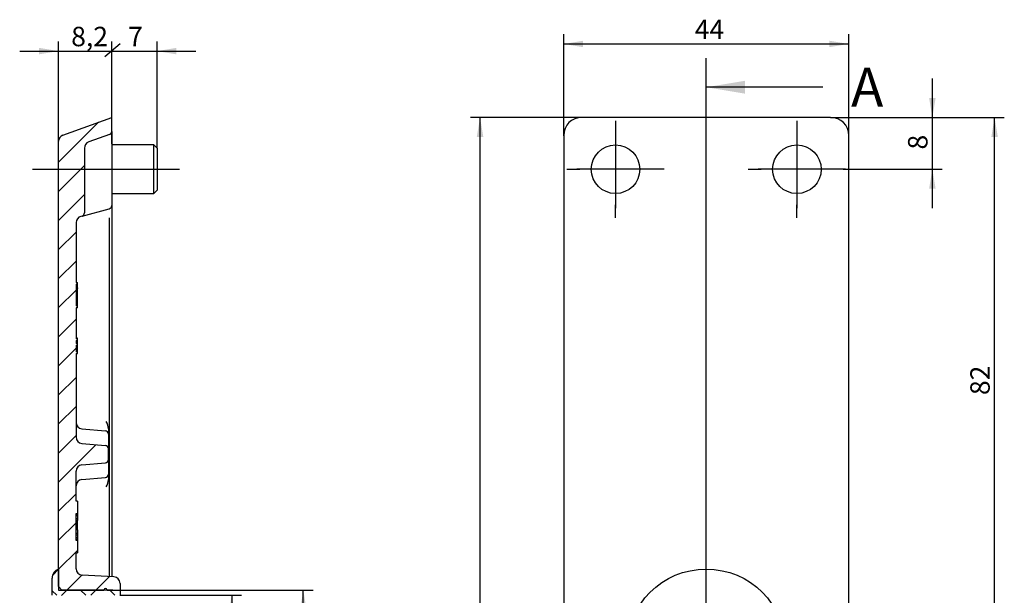
# Model space of a CAD drawing. Units: millimetres. Extents: x 30 to 191, y 4 to 282.
# Drawn here: x 39 to 191, y 193 to 282 of the extents above; entities that cross this region are included whole.
import ezdxf
from ezdxf.enums import TextEntityAlignment as Align
from ezdxf.lldxf.tags import DXFTag

# ---------------------------------------------------------------- set-up
doc = ezdxf.new("R2010")
doc.units = ezdxf.units.MM
for name, color, linetype in [('Default', 7, 'Continuous'), ('DV2_Standard', 7, 'Continuous'), ('MEGA_000572', 7, 'Continuous'), ('MEGA_000863', 7, 'Continuous'), ('MEGA_002041', 7, 'Continuous')]:
    doc.layers.add(name, color=color, linetype=linetype)
doc.styles.add('SEACAD_Solid_Edge_ISO', font='seiso.ttf')
doc.styles.add('SEACAD_Solid_Edge_ISO1_Symbols', font='semeci1.ttf')
tags = doc.linetypes.add('CENTER2', pattern=[28.575, 19.05, -3.175, 3.175, -3.175]).pattern_tags.tags
tags[10:11] = [DXFTag(74, 4), DXFTag(75, 0), DXFTag(340, '0'), DXFTag(46, 0.0), DXFTag(50, 0.0), DXFTag(44, 0.0), DXFTag(45, 0.0)]
tags[8:9] = [DXFTag(74, 4), DXFTag(75, 0), DXFTag(340, '0'), DXFTag(46, 0.0), DXFTag(50, 0.0), DXFTag(44, 0.0), DXFTag(45, 0.0)]
tags[6:7] = [DXFTag(74, 4), DXFTag(75, 0), DXFTag(340, '0'), DXFTag(46, 0.0), DXFTag(50, 0.0), DXFTag(44, 0.0), DXFTag(45, 0.0)]
tags[4:5] = [DXFTag(74, 4), DXFTag(75, 0), DXFTag(340, '0'), DXFTag(46, 0.0), DXFTag(50, 0.0), DXFTag(44, 0.0), DXFTag(45, 0.0)]
tags = doc.linetypes.add('HIDDEN2', pattern=[4.7625, 3.175, -1.5875]).pattern_tags.tags
tags[6:7] = [DXFTag(74, 4), DXFTag(75, 0), DXFTag(340, '0'), DXFTag(46, 0.0), DXFTag(50, 0.0), DXFTag(44, 0.0), DXFTag(45, 0.0)]
tags[4:5] = [DXFTag(74, 4), DXFTag(75, 0), DXFTag(340, '0'), DXFTag(46, 0.0), DXFTag(50, 0.0), DXFTag(44, 0.0), DXFTag(45, 0.0)]
doc.dimstyles.new('DIN', dxfattribs={"dimtxt": 3, "dimasz": 3, "dimexe": 1.5, "dimexo": 0, "dimgap": 1.5, "dimtad": 1, "dimtxsty": 'SEACAD_Solid_Edge_ISO', "dimblk1": '_SE_FILLED', "dimblk2": '_SE_FILLED', "dimsah": 1, "dimcen": 1.5, "dimadec": 0, "dimazin": 0, "dimtfac": 1, "dimtmove": 0, "dimatfit": 3, "dimfxl": 1, "dimtolj": 1, "dimarcsym": 0})

# ---------------------------------------------------------------- blocks, each defined once
blk = doc.blocks.new('SEANNOT_GROUP2')
at = {"layer": 'Default', "color": 7, "linetype": 'CENTER2'}
blk.add_line((40.79, 259.26), (63.49, 259.26), dxfattribs=at)
blk = doc.blocks.new('SEANNOT_GROUP3')
at = {"layer": 'Default', "color": 7, "linetype": 'CENTER2'}
blk.add_line((144.81, 28.43), (144.81, 272.44), dxfattribs=at)
blk = doc.blocks.new('SEANNOT_GROUP6')
at = {"layer": 'Default', "color": 7, "linetype": 'CENTER2'}
for p, q in [((158.81, 266.76), (158.81, 264.76)), ((158.81, 265.26), (158.81, 253.26)), ((151.31, 259.26), (153.31, 259.26)), ((164.81, 259.26), (152.81, 259.26)), ((166.31, 259.26), (164.31, 259.26)), ((158.81, 251.76), (158.81, 253.76))]:
    blk.add_line(p, q, dxfattribs=at)
blk = doc.blocks.new('SEANNOT_GROUP7')
at = {"layer": 'Default', "color": 7, "linetype": 'CENTER2'}
for p, q in [((130.81, 266.76), (130.81, 264.76)), ((130.81, 265.26), (130.81, 253.26)), ((123.31, 259.26), (125.31, 259.26)), ((136.81, 259.26), (124.81, 259.26)), ((138.31, 259.26), (136.31, 259.26)), ((130.81, 251.76), (130.81, 253.76))]:
    blk.add_line(p, q, dxfattribs=at)
blk = doc.blocks.new('SE')
at = {"layer": 'MEGA_000572', "color": 7, "linetype": 'HIDDEN2'}
for centre in [(130.81, 259.26), (158.81, 259.26)]:
    blk.add_circle(centre, 3.75, dxfattribs=at)
at = {"layer": 'MEGA_000863', "color": 7, "linetype": 'Continuous'}
blk.add_circle((144.81, 185.26), 12.25, dxfattribs=at)
at = {"layer": 'MEGA_002041', "color": 7, "linetype": 'Continuous'}
for p, q in [((163.99, 267.26), (125.63, 267.26)), ((122.81, 264.44), (122.81, 36.08)), ((166.81, 36.08), (166.81, 264.44))]:
    blk.add_line(p, q, dxfattribs=at)
for centre, major_axis in [((126, 264.07), (2.39, -2.39)), ((163.62, 264.07), (-2.39, -2.39))]:
    blk.add_ellipse(centre, major_axis=major_axis, ratio=0.889126, start_param=2.414818, end_param=3.868368, dxfattribs=at)
blk = doc.blocks.new('SE2')
at = {"color": 7, "linetype": 'Continuous', "style": 'SEACAD_Solid_Edge_ISO'}
blk.add_text('A', height=6, dxfattribs=at).set_placement((167.18, 274.93), align=Align.TOP_LEFT)
blk = doc.blocks.new('SEANNOT_GROUP13')
at = {"linetype": 'Continuous'}
blk.add_hatch(color=7, dxfattribs=at).paths.add_polyline_path([(150.81, 272.93), (144.81, 271.93), (150.81, 270.93)])
at = {"color": 7, "linetype": 'Continuous'}
blk.add_lwpolyline([(162.81, 271.93), (144.81, 271.93)], dxfattribs=at)
blk = doc.blocks.new('SE1')
at = {"color": 7, "linetype": 'CENTER2'}
blk.add_line((144.81, 271.93), (144.81, 276.43), dxfattribs=at)
at = {"color": 7, "linetype": 'CENTER2', "const_width": 0.0001}
blk.add_lwpolyline([(144.81, 271.93), (144.81, 25.56)], dxfattribs=at)
for name in ['SE2', 'SEANNOT_GROUP13']:
    blk.add_blockref(name, (0, 0))
blk = doc.blocks.new('SE4')
at = {"layer": 'DV2_Standard', "linetype": 'Continuous'}
h = blk.add_hatch(dxfattribs=at)
h.set_pattern_fill('NET', angle=45, style=0)
edge = h.paths.add_edge_path()
edge.add_line((43.81, 196.1), (43.81, 193.46))
edge.add_line((43.81, 193.46), (45.31, 193.46))
edge.add_line((45.31, 193.46), (45.31, 194.26))
edge.add_line((45.31, 194.26), (44.81, 194.26))
edge.add_line((44.81, 194.26), (44.81, 194.8))
edge.add_line((44.81, 194.8), (44.81, 197.51))
edge.add_arc((45.31, 196.1), 1.5, 109.4712, 180)
h = blk.add_hatch(dxfattribs=at)
h.set_pattern_fill('NET', angle=45, style=0)
edge = h.paths.add_edge_path()
edge.add_line((45.31, 193.46), (52.68, 193.46))
edge.add_line((52.68, 193.46), (52.68, 194.26))
edge.add_line((52.68, 194.26), (52.31, 194.26))
edge.add_arc((52.06, 194.26), 0.25, 0, 11.537)
edge.add_line((52.3, 194.31), (51.81, 194.31))
edge.add_arc((52.06, 194.26), 0.25, 168.463, 180)
edge.add_line((51.81, 194.26), (45.31, 194.26))
edge.add_line((45.31, 194.26), (45.31, 193.46))
h = blk.add_hatch(dxfattribs=at)
h.set_pattern_fill('NET', angle=45, style=0)
h.paths.add_polyline_path([(52.68, 194.26), (52.68, 193.46), (53.01, 193.46), (53.01, 194.26)])
h = blk.add_hatch(dxfattribs=at)
h.set_pattern_fill('NET', angle=45, style=0)
h.paths.add_polyline_path([(54.31, 194.26), (53.01, 194.26), (53.01, 193.46), (54.31, 193.46)])
at = {"layer": 'MEGA_000863', "linetype": 'Continuous'}
h = blk.add_hatch(dxfattribs=at)
h.set_pattern_fill('LINE', scale=2, angle=45, style=0)
edge = h.paths.add_edge_path()
edge.add_line((54.31, 194.26), (52.31, 194.26))
edge.add_arc((52.06, 194.26), 0.25, 0, 180)
edge.add_line((51.81, 194.26), (44.81, 194.26))
edge.add_line((44.81, 194.26), (44.81, 197.51))
edge.add_arc((45.31, 196.1), 1.5, 109.4712, 180)
edge.add_line((43.81, 196.1), (43.81, 193.46))
edge.add_line((43.81, 193.46), (54.31, 193.46))
edge.add_line((54.31, 193.46), (54.31, 194.26))
at = {"layer": 'MEGA_002041', "linetype": 'Continuous'}
h = blk.add_hatch(dxfattribs=at)
h.set_pattern_fill('LINE', angle=45, style=0)
edge = h.paths.add_edge_path()
edge.add_line((47.51, 197.57), (47.51, 200.02))
edge.add_line((47.51, 200.02), (47.71, 200.02))
edge.add_line((47.71, 200.02), (47.71, 201.93))
edge.add_line((47.71, 201.93), (47.51, 201.93))
edge.add_line((47.51, 201.93), (47.51, 206.11))
edge.add_line((47.51, 206.11), (47.71, 206.11))
edge.add_line((47.71, 206.11), (47.71, 208.02))
edge.add_line((47.71, 208.02), (47.51, 208.02))
edge.add_line((47.51, 208.02), (47.51, 212.61))
edge.add_arc((48.51, 212.61), 1, 95, 180, ccw=False)
edge.add_line((48.42, 213.61), (52.05, 213.93))
edge.add_arc((52.01, 214.42), 0.5, 275, 360)
edge.add_line((52.51, 214.42), (52.51, 216.1))
edge.add_arc((52.01, 216.1), 0.5, 0, 85)
edge.add_line((52.05, 216.59), (48.42, 216.91))
edge.add_arc((48.51, 217.91), 1, 180, 265, ccw=False)
edge.add_line((47.51, 217.91), (47.51, 230.82))
edge.add_line((47.51, 230.82), (47.71, 230.82))
edge.add_line((47.71, 230.82), (47.71, 231.05))
edge.add_line((47.71, 231.05), (47.51, 231.05))
edge.add_line((47.51, 231.05), (47.51, 232.1))
edge.add_line((47.51, 232.1), (47.71, 232.1))
edge.add_line((47.71, 232.1), (47.71, 232.35))
edge.add_line((47.71, 232.35), (47.51, 232.35))
edge.add_line((47.51, 232.35), (47.51, 232.81))
edge.add_line((47.51, 232.81), (47.71, 232.81))
edge.add_line((47.71, 232.81), (47.71, 233.08))
edge.add_line((47.71, 233.08), (47.51, 233.08))
edge.add_line((47.51, 233.08), (47.51, 237.88))
edge.add_line((47.51, 237.88), (47.71, 237.88))
edge.add_line((47.71, 237.88), (47.71, 238.16))
edge.add_line((47.71, 238.16), (47.51, 238.16))
edge.add_line((47.51, 238.16), (47.51, 241.49))
edge.add_line((47.51, 241.49), (47.71, 241.49))
edge.add_line((47.71, 241.49), (47.71, 241.76))
edge.add_line((47.71, 241.76), (47.51, 241.76))
edge.add_line((47.51, 241.76), (47.51, 251.02))
edge.add_arc((48.51, 251.02), 1, 105, 180, ccw=False)
edge.add_line((48.25, 251.98), (48.44, 252.04))
edge.add_arc((48.31, 252.52), 0.5, 285, 360)
edge.add_line((48.81, 252.52), (48.81, 262.53))
edge.add_arc((49.81, 262.53), 1, 110, 180, ccw=False)
edge.add_line((49.47, 263.47), (52.68, 264.64))
edge.add_arc((52.51, 265.11), 0.5, 290, 360)
edge.add_line((53.01, 265.11), (53.01, 267.26))
edge.add_line((53.01, 267.26), (45.47, 264.51))
edge.add_arc((45.81, 263.58), 1, 110, 180)
edge.add_line((44.81, 263.58), (44.81, 194.8))
edge.add_line((44.81, 194.8), (45.31, 194.26))
edge.add_line((45.31, 194.26), (54.31, 194.22))
edge.add_line((54.31, 194.22), (54.31, 194.24))
edge.add_line((54.31, 194.24), (54.31, 195.31))
edge.add_arc((53.31, 195.31), 1, 0, 87)
edge.add_line((53.36, 196.31), (48.46, 196.57))
edge.add_arc((48.51, 197.57), 1, 180, 267, ccw=False)
at = {"layer": 'MEGA_000572', "color": 7, "linetype": 'Continuous'}
for p, q in [((59.51, 263.01), (53.01, 263.01)), ((59.51, 255.51), (59.51, 263.01)), ((60.01, 262.51), (59.51, 263.01)), ((60.01, 262.51), (60.01, 256.01)), ((53.01, 255.51), (59.51, 255.51)), ((59.51, 255.51), (60.01, 256.01))]:
    blk.add_line(p, q, dxfattribs=at)
at = {"layer": 'MEGA_000863', "color": 7, "linetype": 'Continuous'}
for p, q in [((44.81, 197.51), (44.81, 194.26)), ((43.81, 193.46), (43.81, 196.1)), ((44.81, 194.26), (51.81, 194.26)), ((52.31, 194.26), (54.31, 194.26)), ((54.31, 194.26), (54.31, 193.46))]:
    blk.add_line(p, q, dxfattribs=at)
for centre, radius, start in [((45.31, 196.1), 1.5, 109.4712), ((52.06, 194.26), 0.25, 0)]:
    blk.add_arc(centre, radius, start, 180, dxfattribs=at)
at = {"layer": 'MEGA_002041', "color": 7, "linetype": 'Continuous'}
for p, q in [((45.47, 264.51), (53.01, 267.26)), ((53.01, 265.11), (53.01, 267.26)), ((52.68, 264.64), (49.47, 263.47)), ((53.01, 265.11), (53.01, 263.17)), ((44.81, 194.8), (44.81, 263.58)), ((53.01, 263.17), (53.01, 259.26)), ((48.81, 262.53), (48.81, 252.52)), ((53.01, 259.26), (53.01, 253.64)), ((48.44, 252.04), (52.64, 253.16)), ((53.01, 253.64), (53.01, 251.76)), ((47.51, 251.02), (47.51, 241.76)), ((48.44, 252.04), (48.25, 251.98)), ((52.68, 196.35), (52.68, 251.76)), ((53.01, 251.76), (53.01, 196.33)), ((47.51, 241.76), (47.71, 241.76)), ((47.71, 241.49), (47.71, 241.76)), ((47.51, 241.49), (47.71, 241.49)), ((47.51, 241.49), (47.51, 238.16)), ((47.71, 240.96), (47.51, 240.96)), ((47.71, 240.83), (47.51, 240.83)), ((47.71, 240.99), (47.71, 241.49)), ((47.71, 240.96), (47.71, 240.83)), ((47.71, 239.27), (47.71, 240.83)), ((47.71, 239.27), (47.51, 239.27)), ((47.51, 238.75), (47.71, 238.75)), ((47.71, 238.88), (47.71, 239.27)), ((47.71, 238.75), (47.71, 238.88)), ((47.71, 238.16), (47.71, 238.73)), ((47.71, 238.16), (47.51, 238.16)), ((47.71, 237.88), (47.51, 237.88)), ((47.51, 237.88), (47.51, 233.08)), ((47.71, 237.88), (47.71, 238.16)), ((47.71, 233.17), (47.51, 233.17)), ((47.71, 233.12), (47.51, 233.12)), ((47.71, 233.11), (47.51, 233.11)), ((47.71, 233.08), (47.51, 233.08)), ((47.51, 232.81), (47.51, 232.35)), ((47.51, 232.81), (47.71, 232.81)), ((47.71, 233.14), (47.71, 233.17)), ((47.71, 233.08), (47.71, 233.11)), ((47.71, 232.81), (47.71, 233.08)), ((47.71, 232.35), (47.71, 232.81)), ((47.71, 232.35), (47.51, 232.35)), ((47.51, 232.1), (47.51, 231.05)), ((47.51, 232.1), (47.71, 232.1)), ((47.71, 232.1), (47.71, 232.35)), ((47.71, 231.19), (47.71, 232.1)), ((47.71, 231.05), (47.71, 231.19)), ((47.71, 231.05), (47.51, 231.05)), ((47.51, 230.82), (47.51, 217.91)), ((47.51, 230.82), (47.71, 230.82)), ((47.51, 230.82), (47.71, 230.82)), ((47.71, 230.82), (47.71, 231.05)), ((48.42, 219.16), (52.05, 218.84)), ((52.51, 219.2), (52.51, 218.35)), ((52.51, 218.35), (52.51, 216.96)), ((48.42, 216.91), (52.05, 216.59)), ((52.51, 216.96), (52.51, 216.1)), ((52.51, 214.42), (52.51, 216.1)), ((52.51, 214.42), (52.51, 213.54)), ((48.42, 213.61), (52.05, 213.93)), ((52.51, 213.54), (52.51, 212.17)), ((47.51, 208.02), (47.51, 212.61)), ((48.42, 211.36), (52.05, 211.68)), ((52.51, 212.17), (52.51, 211.32)), ((47.71, 208.02), (47.51, 208.02)), ((47.71, 208.02), (47.71, 206.11)), ((47.51, 201.93), (47.51, 206.11)), ((47.51, 206.11), (47.71, 206.11)), ((47.71, 205.96), (47.51, 205.96)), ((47.71, 205.71), (47.51, 205.71)), ((47.71, 205.28), (47.51, 205.28)), ((47.71, 206.11), (47.71, 205.96)), ((47.71, 205.96), (47.71, 205.71)), ((47.71, 205.71), (47.71, 205.28)), ((47.71, 205.28), (47.71, 205.01)), ((47.71, 205.01), (47.51, 205.01)), ((47.71, 204.01), (47.51, 204.01)), ((47.71, 203.97), (47.51, 203.97)), ((47.71, 204.01), (47.71, 205.01)), ((47.71, 203.97), (47.71, 204.01)), ((47.71, 203.61), (47.71, 203.97)), ((47.71, 203.61), (47.51, 203.61)), ((47.71, 203.59), (47.51, 203.59)), ((47.51, 203.04), (47.71, 203.04)), ((47.71, 202.76), (47.51, 202.76)), ((47.71, 202.34), (47.51, 202.34)), ((47.71, 203.59), (47.71, 203.61)), ((47.71, 203.59), (47.71, 203.04)), ((47.71, 203.04), (47.71, 202.76)), ((47.71, 202.76), (47.71, 202.34)), ((47.71, 202.34), (47.71, 202.09)), ((47.71, 202.09), (47.51, 202.09)), ((47.71, 201.93), (47.51, 201.93)), ((47.71, 202.09), (47.71, 201.93)), ((47.71, 201.93), (47.71, 200.02)), ((47.51, 197.57), (47.51, 200.02)), ((47.51, 200.02), (47.71, 200.02)), ((53.36, 196.31), (48.46, 196.57)), ((45.31, 194.26), (44.81, 194.8)), ((54.31, 195.31), (54.31, 194.24))]:
    blk.add_line(p, q, dxfattribs=at)
for centre, radius, start, end in [((52.51, 265.11), 0.5, 290, 0), ((45.81, 263.58), 1, 110, 180), ((49.81, 262.53), 1, 110, 180), ((48.31, 252.52), 0.5, 285, 0), ((52.51, 253.64), 0.5, 285, 0), ((48.51, 251.02), 1, 105, 180), ((48.51, 220.16), 1, 180, 265), ((50.18, 219.09), 2.33, 2.6022, 30.906), ((48.51, 217.91), 1, 180, 265), ((52.01, 218.35), 0.5, 0, 85), ((52.01, 216.1), 0.5, 0, 85), ((52.01, 214.42), 0.5, 275, 0), ((48.51, 212.61), 1, 95, 180), ((48.51, 210.36), 1, 95, 180), ((52.01, 212.17), 0.5, 275, 0), ((50.18, 211.43), 2.33, 329.094, 357.3978), ((48.51, 197.57), 1, 180, 267), ((53.31, 195.31), 1, 0, 87), ((43.51, -1403.45), 1597.71, 89.61263, 89.93538)]:
    blk.add_arc(centre, radius, start, end, dxfattribs=at)
blk = doc.blocks.new('DMBLK41')
at = {"layer": 'Default', "linetype": 'Continuous'}
for points in [[(189.84, 264.26), (189.34, 267.26), (188.84, 264.26)], [(189.84, 188.26), (188.84, 188.26), (189.34, 185.26)]]:
    blk.add_hatch(color=7, dxfattribs=at).paths.add_polyline_path(points)
at = {"layer": 'Default', "color": 7, "linetype": 'Continuous'}
for p, q in [((163.99, 267.26), (190.84, 267.26)), ((189.34, 185.26), (189.34, 267.26)), ((165.66, 185.26), (190.84, 185.26))]:
    blk.add_line(p, q, dxfattribs=at)
at = {"layer": 'Default', "color": 7, "linetype": 'Continuous', "style": 'SEACAD_Solid_Edge_ISO'}
blk.add_text('82', height=3, rotation=90, dxfattribs=at).set_placement((185.59, 224.39), align=Align.TOP_LEFT)
blk = doc.blocks.new('_SE_FILLED')
at = {"color": 0}
blk.add_line((0, 0), (-1, 0), dxfattribs=at)
blk.add_solid([(0, 0), (-1, -0.1665), (-1, 0.1665), (0, 0)], dxfattribs=at)
blk = doc.blocks.new('DMBLK42')
at = {"layer": 'Default', "linetype": 'Continuous'}
for points in [[(180.23, 270.26), (179.23, 270.26), (179.73, 267.26)], [(180.23, 256.26), (179.73, 259.26), (179.23, 256.26)]]:
    blk.add_hatch(color=7, dxfattribs=at).paths.add_polyline_path(points)
at = {"layer": 'Default', "color": 7, "linetype": 'Continuous'}
for p, q in [((179.73, 253.26), (179.73, 273.26)), ((163.99, 267.26), (181.23, 267.26)), ((165.94, 259.26), (181.23, 259.26))]:
    blk.add_line(p, q, dxfattribs=at)
at = {"layer": 'Default', "color": 7, "linetype": 'Continuous', "style": 'SEACAD_Solid_Edge_ISO'}
blk.add_text('8', height=3, rotation=90, dxfattribs=at).set_placement((175.98, 262.31), align=Align.TOP_LEFT)
blk = doc.blocks.new('DMBLK43')
at = {"layer": 'Default', "linetype": 'Continuous'}
for points in [[(125.81, 279.11), (122.81, 278.61), (125.81, 278.11)], [(163.81, 279.11), (163.81, 278.11), (166.81, 278.61)]]:
    blk.add_hatch(color=7, dxfattribs=at).paths.add_polyline_path(points)
at = {"layer": 'Default', "color": 7, "linetype": 'Continuous'}
for p, q in [((122.81, 264.44), (122.81, 280.11)), ((166.81, 264.44), (166.81, 280.11)), ((122.81, 278.61), (166.81, 278.61))]:
    blk.add_line(p, q, dxfattribs=at)
at = {"layer": 'Default', "color": 7, "linetype": 'Continuous', "style": 'SEACAD_Solid_Edge_ISO'}
blk.add_text('44', height=3, dxfattribs=at).set_placement((143.04, 282.36), align=Align.TOP_LEFT)
blk = doc.blocks.new('DMBLK47')
at = {"layer": 'Default', "linetype": 'Continuous'}
for points in [[(109.39, 264.26), (110.39, 264.26), (109.89, 267.26)], [(109.39, 36.26), (109.89, 33.26), (110.39, 36.26)]]:
    blk.add_hatch(color=7, dxfattribs=at).paths.add_polyline_path(points)
at = {"layer": 'Default', "color": 7, "linetype": 'Continuous'}
for p, q in [((125.63, 267.26), (108.39, 267.26)), ((109.89, 33.26), (109.89, 267.26)), ((125.63, 33.26), (108.39, 33.26))]:
    blk.add_line(p, q, dxfattribs=at)
at = {"layer": 'Default', "color": 7, "linetype": 'Continuous', "style": 'SEACAD_Solid_Edge_ISO'}
blk.add_text('234', height=3, rotation=90, dxfattribs=at).set_placement((106.14, 147.67), align=Align.TOP_LEFT)
blk = doc.blocks.new('DMBLK51')
at = {"layer": 'Default', "linetype": 'Continuous'}
for points in [[(72.04, 190.46), (71.54, 193.46), (71.04, 190.46)], [(72.04, 180.06), (71.04, 180.06), (71.54, 177.06)]]:
    blk.add_hatch(color=7, dxfattribs=at).paths.add_polyline_path(points)
at = {"layer": 'Default', "color": 7, "linetype": 'Continuous'}
for p, q in [((54.31, 193.46), (73.04, 193.46)), ((71.54, 193.46), (71.54, 177.06)), ((54.31, 177.06), (73.04, 177.06))]:
    blk.add_line(p, q, dxfattribs=at)
for s, style, p in [('16,4', 'SEACAD_Solid_Edge_ISO', (67.79, 184.39)), ('O', 'SEACAD_Solid_Edge_ISO1_Symbols', (67.79, 180.75))]:
    blk.add_text(s, height=3, rotation=90, dxfattribs=dict(at, style=style)).set_placement(p, align=Align.TOP_LEFT)
blk = doc.blocks.new('DMBLK52')
at = {"layer": 'Default', "linetype": 'Continuous'}
for points in [[(83.1, 191.26), (82.6, 194.26), (82.1, 191.26)], [(83.1, 179.26), (82.1, 179.26), (82.6, 176.26)]]:
    blk.add_hatch(color=7, dxfattribs=at).paths.add_polyline_path(points)
at = {"layer": 'Default', "color": 7, "linetype": 'Continuous'}
for p, q in [((54.31, 194.26), (84.1, 194.26)), ((82.6, 176.26), (82.6, 194.26)), ((54.31, 176.26), (84.1, 176.26))]:
    blk.add_line(p, q, dxfattribs=at)
for s, style, p in [('18', 'SEACAD_Solid_Edge_ISO', (78.85, 185.51)), ('O', 'SEACAD_Solid_Edge_ISO1_Symbols', (78.85, 181.87))]:
    blk.add_text(s, height=3, rotation=90, dxfattribs=dict(at, style=style)).set_placement(p, align=Align.TOP_LEFT)
blk = doc.blocks.new('DMBLK53')
at = {"layer": 'Default', "linetype": 'Continuous'}
blk.add_hatch(color=7, dxfattribs=at).paths.add_polyline_path([(41.81, 278.01), (41.81, 277.01), (44.81, 277.51)])
at = {"layer": 'Default', "color": 7, "linetype": 'Continuous'}
for p, q in [((44.81, 263.58), (44.81, 279.01)), ((53.01, 263.17), (53.01, 279.01)), ((38.81, 277.51), (59.01, 277.51))]:
    blk.add_line(p, q, dxfattribs=at)
at = {"layer": 'Default', "color": 7, "linetype": 'Continuous', "style": 'SEACAD_Solid_Edge_ISO'}
blk.add_text('8,2', height=3, dxfattribs=at).set_placement((46.76, 281.26), align=Align.TOP_LEFT)
blk = doc.blocks.new('_SE_BLANK')
blk = doc.blocks.new('DMBLK54')
at = {"layer": 'Default', "linetype": 'Continuous'}
blk.add_hatch(color=7, dxfattribs=at).paths.add_polyline_path([(63.01, 278.01), (60.01, 277.51), (63.01, 277.01)])
at = {"layer": 'Default', "color": 7, "linetype": 'Continuous'}
for p, q in [((53.01, 263.17), (53.01, 279.01)), ((60.01, 262.51), (60.01, 279.01)), ((47.01, 277.51), (66.01, 277.51))]:
    blk.add_line(p, q, dxfattribs=at)
at = {"layer": 'Default', "color": 7, "linetype": 'Continuous', "style": 'SEACAD_Solid_Edge_ISO'}
blk.add_text('7', height=3, dxfattribs=at).set_placement((55.55, 281.26), align=Align.TOP_LEFT)

msp = doc.modelspace()

# ---------------------------------------------------------------- linework, layer by layer
at = {"layer": 'Default', "color": 7, "linetype": 'Continuous'}
msp.add_line((54.318, 278.636), (51.952, 276.608), dxfattribs=at)

# ---------------------------------------------------------------- block references
for name in ['SE1', 'SE4', 'SE']:
    msp.add_blockref(name, (0, 0))
at = {"layer": 'Default'}
for name in ['SEANNOT_GROUP3', 'SEANNOT_GROUP7', 'SEANNOT_GROUP6', 'SEANNOT_GROUP2']:
    msp.add_blockref(name, (0, 0), dxfattribs=at)

# ---------------------------------------------------------------- dimensions: what is measured, and where the dimension line sits
at = {"layer": 'Default', "color": 7, "linetype": 'Continuous'}
for base, p1, p2, override, picture, middle in [((53.008, 277.509), (44.808, 263.575), (53.008, 263.17), {"dimblk2": '_SE_BLANK'}, 'DMBLK53', (48.908, 277.509)), ((60.011, 277.509), (53.008, 263.17), (60.011, 262.51), {"dimblk1": '_SE_BLANK'}, 'DMBLK54', (56.51, 277.509))]:
    dim = msp.add_linear_dim(base=base, p1=p1, p2=p2, text='\\A1;<>', dimstyle='DIN', override=override, dxfattribs=at)
    dim.commit()
    dim.dimension.update_dxf_attribs({"geometry": picture, "text_midpoint": middle, "dimtype": 160})
for base, p1, p2, angle, text, picture, middle, dimtype in [((122.812, 278.609), (122.812, 264.441), (166.812, 264.441), 0, '\\A1;<>', 'DMBLK43', (144.812, 278.609), 161), ((179.735, 267.26), (158.812, 259.26), (163.993, 267.26), 90, '\\A1;<>', 'DMBLK42', (179.735, 263.26), 160), ((109.894, 33.26), (125.631, 33.26), (125.631, 267.26), 90, '\\A1;<>', 'DMBLK47', (109.894, 150.26), 161), ((189.339, 267.26), (144.812, 185.26), (163.993, 267.26), 90, '\\A1;<>', 'DMBLK41', (189.339, 226.26), 160), ((82.6, 176.26), (54.308, 176.26), (54.308, 194.26), 90, '\\A1;%%C <>', 'DMBLK52', (82.6, 185.26), 161), ((71.539, 193.46), (54.308, 193.46), (54.308, 177.06), 270, '\\A1;%%C <>', 'DMBLK51', (71.539, 185.26), 161)]:
    dim = msp.add_linear_dim(base=base, p1=p1, p2=p2, angle=angle, text=text, dimstyle='DIN', dxfattribs=at)
    dim.commit()
    dim.dimension.update_dxf_attribs({"geometry": picture, "text_midpoint": middle, "dimtype": dimtype})

doc.saveas('drawing.dxf')
